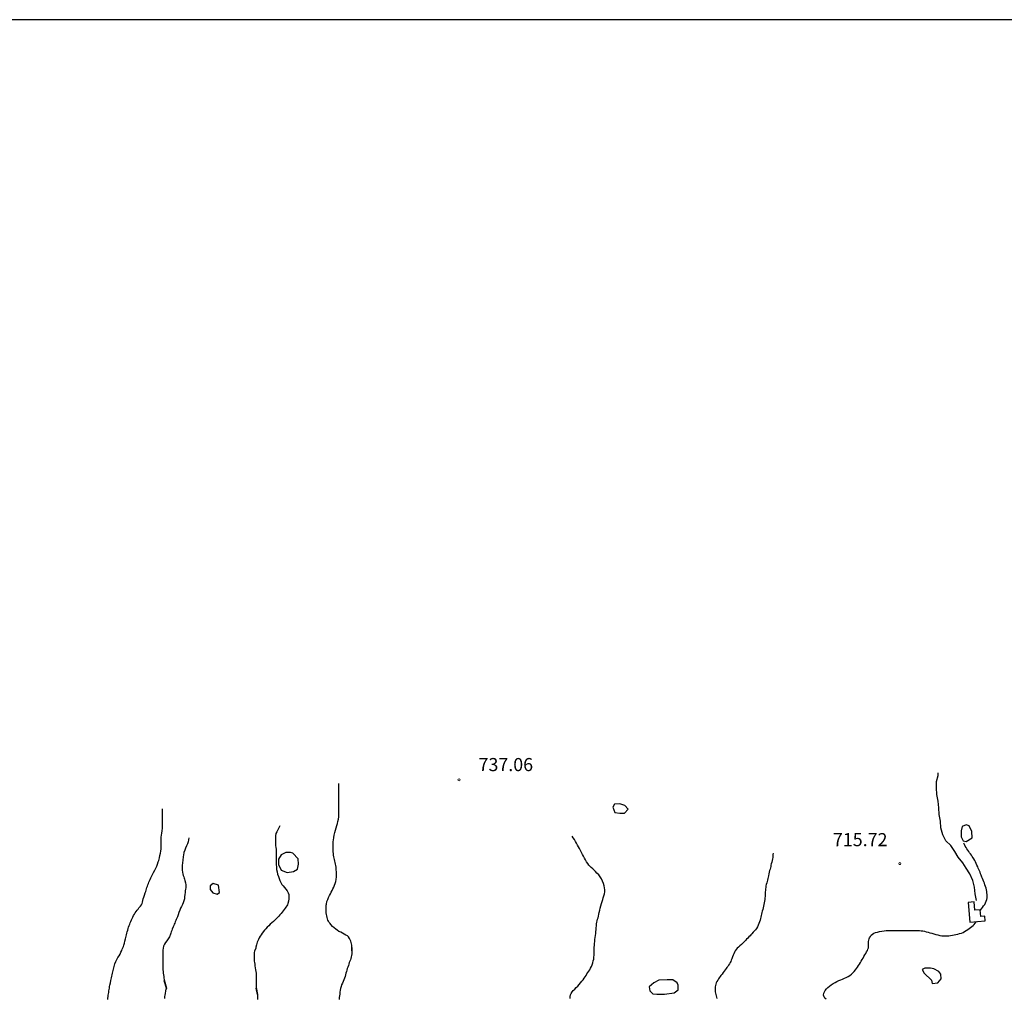
# Model space of a CAD drawing. Units: millimetres. Extents: x -12290 to 32641, y -10060 to -951.
# Drawn here: x -7910 to -6782, y -3241 to -2119 of the extents above; entities that cross this region are included whole.
import ezdxf

# ---------------------------------------------------------------- set-up
doc = ezdxf.new("R2010")
doc.units = ezdxf.units.MM
doc.linetypes.add('DGN_STYLE_7', pattern=[398.2946, 179.23257, -79.65892, 59.74419, -79.65892])
for name, color, linetype in [('0-MARCO', 3, 'Continuous'), ('NIVEL_18', 7, 'Continuous'), ('NIVEL_2', 7, 'Continuous'), ('NIVEL_32', 7, 'Continuous'), ('NIVEL_5', 7, 'Continuous'), ('NIVEL_9', 7, 'Continuous')]:
    doc.layers.add(name, color=color, linetype=linetype)
doc.styles.add('STYLE-ENGINEERING', font='ENGINEERING.shx')

msp = doc.modelspace()

# ---------------------------------------------------------------- linework, layer by layer
at = {"layer": '0-MARCO'}
msp.add_line((-756.2213, -2119.4317), (-12230.2213, -2119.4317), dxfattribs=at)
at = {"layer": 'NIVEL_18', "color": 162, "linetype": 'Continuous', "flags": 128}
for points in [[(-7212.5624, -3023.9252), (-7216.5624, -3019.7652), (-7222.1624, -3017.8452), (-7228.0824, -3018.1652), (-7230.3224, -3021.5252), (-7227.9224, -3027.6052), (-7222.0024, -3028.5652), (-7216.8824, -3028.5652)], [(-6818.6424, -3056.7252), (-6818.8024, -3049.3652), (-6822.0024, -3042.9652), (-6825.5224, -3041.6852), (-6830.0024, -3043.7652), (-6831.2824, -3048.7252), (-6830.9624, -3055.7652), (-6828.8824, -3060.2452), (-6825.5224, -3060.8852)], [(-7596.7224, -3074.4852), (-7599.4424, -3073.5252), (-7604.7224, -3073.5252), (-7610.1624, -3076.0852), (-7613.0424, -3081.0452), (-7613.3624, -3087.4452), (-7610.0024, -3093.8452), (-7603.1224, -3096.4052), (-7596.0824, -3095.4452), (-7591.4424, -3092.7252), (-7590.3224, -3086.8052), (-7590.4824, -3080.7252)], [(-7682.0024, -3111.1252), (-7687.9224, -3109.0452), (-7691.2824, -3111.6052), (-7691.2824, -3115.7652), (-7688.2424, -3119.7652), (-7683.4424, -3121.2052), (-7680.7224, -3119.4452)], [(-6864.4024, -3223.4452), (-6858.0024, -3222.9652), (-6853.8424, -3218.3252), (-6854.3224, -3212.8852), (-6856.7224, -3209.6852), (-6862.3224, -3206.6452), (-6866.3224, -3206.0052), (-6872.5624, -3206.0052), (-6875.7624, -3207.4452), (-6873.3624, -3211.9252), (-6865.0424, -3219.9252)], [(-7156.5624, -3222.8052), (-7161.5224, -3219.4452), (-7168.0824, -3219.2852), (-7177.5224, -3219.9252), (-7183.2824, -3222.8052), (-7188.4024, -3227.2852), (-7187.7624, -3231.9252), (-7184.4024, -3235.2852), (-7179.6024, -3235.9252), (-7170.8024, -3235.9252), (-7159.9224, -3234.4852), (-7155.2824, -3230.8052), (-7155.2824, -3225.6852)]]:
    msp.add_lwpolyline(points, close=True, dxfattribs=at)
for points in [[(-7803.6924, -3213.5052), (-7803.3324, -3211.8252), (-7802.8924, -3210.2652), (-7802.4924, -3208.7052), (-7802.1324, -3207.1452), (-7801.7324, -3205.6252), (-7801.3324, -3204.1052), (-7800.5324, -3201.2652), (-7799.4924, -3198.5852), (-7798.3324, -3196.1452), (-7797.1324, -3193.9052), (-7795.8524, -3191.8652), (-7794.6924, -3189.8652), (-7793.6524, -3187.7452), (-7792.6924, -3185.8252), (-7792.1324, -3184.3852), (-7791.6524, -3182.8652), (-7790.9324, -3181.1052), (-7790.3724, -3179.5852), (-7789.7724, -3177.5852), (-7789.0924, -3175.1852), (-7788.4124, -3172.3852), (-7788.0524, -3170.8652), (-7787.6524, -3169.3052), (-7787.2524, -3167.7052), (-7786.8524, -3166.0252), (-7786.4124, -3164.3052), (-7785.9324, -3162.5452), (-7785.4124, -3160.7452), (-7784.8524, -3158.9852), (-7784.2524, -3157.3052), (-7783.6524, -3155.7052), (-7783.0124, -3154.1452), (-7782.3324, -3152.5452), (-7781.6124, -3150.8652), (-7780.8524, -3149.1452), (-7780.0124, -3147.4652), (-7779.1724, -3145.7852), (-7778.2524, -3144.1452), (-7777.2924, -3142.5852), (-7776.2524, -3141.0652), (-7775.1724, -3139.6252), (-7774.1324, -3138.3052), (-7773.1324, -3137.1052), (-7771.4124, -3135.0652), (-7770.1724, -3133.5452), (-7769.1724, -3132.1052), (-7769.0124, -3130.3852), (-7768.6924, -3128.3452), (-7768.2124, -3126.7052), (-7767.5324, -3124.6652), (-7766.6924, -3122.3052), (-7765.8124, -3119.5852), (-7765.3324, -3118.1052), (-7764.8524, -3116.6252), (-7764.3724, -3115.1052), (-7763.8524, -3113.6252), (-7763.3324, -3112.1452), (-7762.8124, -3110.6652), (-7762.2124, -3109.1452), (-7761.5724, -3107.5852), (-7760.8924, -3105.9852), (-7760.1724, -3104.3452), (-7759.4124, -3102.6652), (-7758.6124, -3101.0252), (-7757.8124, -3099.3852), (-7757.0524, -3097.8252), (-7756.2924, -3096.3452), (-7754.8924, -3093.8652), (-7753.6924, -3091.6252), (-7752.6524, -3089.3852), (-7751.6924, -3086.9052), (-7750.8524, -3084.1052), (-7750.4524, -3082.6252), (-7749.6524, -3079.8252), (-7748.9324, -3077.0652), (-7748.2924, -3074.3852), (-7747.8524, -3071.8252), (-7747.6524, -3069.3852), (-7747.6124, -3067.0652), (-7747.6124, -3064.8252), (-7747.6124, -3062.6252), (-7747.6124, -3060.4252), (-7747.5724, -3058.1852), (-7747.4524, -3055.9452), (-7747.2524, -3053.7052), (-7746.9324, -3051.3852), (-7746.5324, -3048.7452), (-7746.2124, -3045.7852), (-7746.0924, -3044.1852), (-7746.0524, -3042.5052), (-7746.0524, -3040.8252), (-7746.0524, -3039.0652), (-7746.0524, -3037.2652), (-7746.0524, -3035.4652), (-7746.0524, -3033.7052), (-7746.0124, -3031.9852), (-7746.0124, -3030.3452), (-7745.9724, -3028.7852), (-7745.9324, -3026.0252), (-7745.8924, -3023.6252)], [(-7808.8524, -3241.8652), (-7808.6124, -3240.2652), (-7808.3724, -3238.6652), (-7808.1324, -3237.0652), (-7807.8924, -3235.4252), (-7807.6124, -3233.8252), (-7807.3724, -3232.1852), (-7807.1324, -3230.5052), (-7806.8924, -3228.8252), (-7806.6524, -3227.1852), (-7806.3724, -3225.5852), (-7805.7724, -3222.7852), (-7805.1324, -3220.1052), (-7804.7724, -3218.6252), (-7804.4524, -3216.9452), (-7804.0924, -3215.2252), (-7803.6924, -3213.5052)]]:
    msp.add_lwpolyline(points, dxfattribs=at)
at = {"layer": 'NIVEL_2', "color": 5, "linetype": 'Continuous', "flags": 128}
for points in [[(-7529.1324, -3186.2052), (-7529.0324, -3184.5452), (-7529.0324, -3182.9452), (-7529.0324, -3181.2252), (-7529.1124, -3179.6252), (-7529.3924, -3178.1452), (-7529.8324, -3176.5852), (-7530.3524, -3174.9852), (-7530.9524, -3173.4652), (-7531.7124, -3171.9452), (-7532.9124, -3170.2652), (-7534.1524, -3169.1052), (-7535.8724, -3168.0652), (-7537.8324, -3167.0252), (-7539.8324, -3166.0252), (-7541.8324, -3164.9852), (-7543.8724, -3163.8652), (-7545.7924, -3162.7052), (-7547.6324, -3161.3852), (-7549.3924, -3159.9052), (-7551.2324, -3158.1852), (-7553.1924, -3156.1452), (-7554.1524, -3154.9852), (-7555.0724, -3153.7452), (-7555.8724, -3152.3852), (-7556.5524, -3150.9452), (-7557.1124, -3149.4252), (-7557.5524, -3147.8252), (-7557.9124, -3146.1852), (-7558.1924, -3144.5052), (-7558.3924, -3142.7452), (-7558.5124, -3140.9852), (-7558.5124, -3139.1852), (-7558.5124, -3137.4252), (-7558.4724, -3135.7052), (-7558.3924, -3134.0652), (-7558.2324, -3132.5452), (-7557.6324, -3129.7452), (-7556.7924, -3127.2652), (-7555.8324, -3124.9052), (-7554.7924, -3122.7852), (-7553.7524, -3120.7452), (-7552.7124, -3118.8252), (-7551.7124, -3116.9452), (-7550.7524, -3115.1052), (-7549.8324, -3113.1852), (-7548.9924, -3111.1452), (-7548.1924, -3108.9852), (-7547.5524, -3106.7852), (-7547.0324, -3104.3052), (-7546.8324, -3101.5452), (-7546.8324, -3098.5852), (-7546.8324, -3097.0252), (-7546.8724, -3095.4252), (-7546.9524, -3093.7452), (-7547.0724, -3092.0652), (-7547.2724, -3090.3052), (-7547.5524, -3088.5852), (-7547.8724, -3086.8252), (-7548.1924, -3085.1452), (-7548.5924, -3083.4652), (-7548.9524, -3081.7452), (-7549.3524, -3080.0652), (-7549.7524, -3078.3452), (-7550.0724, -3076.5452), (-7550.3524, -3074.7052), (-7550.5524, -3072.8652), (-7550.6324, -3071.0252), (-7550.6324, -3069.2252), (-7550.6324, -3067.4652), (-7550.6324, -3065.7852), (-7550.5924, -3064.1052), (-7550.5124, -3062.4652), (-7550.4324, -3060.8652), (-7550.2724, -3059.3452), (-7549.8324, -3056.4252), (-7549.3124, -3053.5852), (-7548.7124, -3050.7852), (-7548.0324, -3047.9452), (-7547.2724, -3045.2252), (-7546.5124, -3042.7852), (-7545.7524, -3040.3452), (-7545.0724, -3037.8652), (-7544.5524, -3035.2652), (-7544.1924, -3032.5452), (-7544.0724, -3029.5452), (-7544.0724, -3027.8652), (-7544.0724, -3024.7452), (-7544.0724, -3021.6252), (-7544.0724, -3018.6252), (-7544.0724, -3016.0652), (-7544.0724, -3013.7852), (-7544.0724, -3011.7452), (-7544.0724, -3009.7452), (-7544.0724, -3007.6652), (-7544.0724, -3005.1852), (-7544.0724, -3002.3452), (-7544.0724, -3000.8252), (-7544.0724, -2997.7452), (-7544.0724, -2996.2252), (-7544.0724, -2994.5852)], [(-7611.5124, -3042.9452), (-7612.6324, -3045.3452), (-7613.8724, -3047.6252), (-7615.0724, -3049.8252), (-7616.0724, -3051.9452), (-7616.7124, -3054.3052), (-7616.7924, -3056.8252), (-7616.7924, -3059.6252), (-7616.7124, -3062.6652), (-7616.5924, -3064.1852), (-7616.4324, -3065.7452), (-7616.3124, -3067.2652), (-7616.0324, -3070.0652), (-7615.8324, -3072.6252), (-7615.7524, -3075.1052), (-7615.7524, -3077.5452), (-7615.7524, -3079.8252), (-7615.7524, -3082.1052), (-7615.7524, -3084.6252), (-7615.7524, -3087.3852), (-7615.5924, -3090.1852), (-7615.3124, -3092.9452), (-7614.8324, -3095.7052), (-7614.1524, -3098.4252), (-7613.3524, -3100.9452), (-7612.4724, -3103.3852), (-7611.5524, -3105.7452), (-7610.5124, -3107.9452), (-7609.3124, -3110.0252), (-7607.8724, -3111.9052), (-7606.3124, -3113.6652), (-7604.8324, -3115.5052), (-7603.3924, -3117.4652), (-7602.1924, -3119.5852), (-7601.4324, -3121.7452), (-7601.2724, -3124.0252), (-7601.2724, -3126.5052), (-7601.5924, -3129.1852), (-7602.3924, -3131.9452), (-7602.9924, -3133.3452), (-7603.7124, -3134.7052), (-7604.5924, -3136.0652), (-7605.5524, -3137.4252), (-7606.6324, -3138.8252), (-7607.7924, -3140.2652), (-7608.9924, -3141.7852), (-7610.2324, -3143.3452), (-7611.5524, -3144.9052), (-7612.9124, -3146.4652), (-7614.2724, -3147.9452), (-7615.7124, -3149.4652), (-7617.2324, -3150.9852), (-7618.9124, -3152.5452), (-7620.6724, -3154.1452), (-7622.5524, -3155.8252), (-7624.3924, -3157.4652), (-7626.1524, -3159.1852), (-7627.7524, -3160.8652), (-7629.2324, -3162.6252), (-7631.7124, -3165.9052), (-7632.9524, -3167.7052), (-7634.1124, -3169.5452), (-7635.1524, -3171.3852), (-7636.1124, -3173.1852), (-7636.9124, -3174.8252), (-7637.5524, -3176.2652), (-7638.1124, -3177.8652), (-7638.5524, -3179.3052), (-7639.1524, -3182.0652), (-7639.3024, -3183.2852)], [(-7715.7924, -3056.7852), (-7716.1524, -3058.9452), (-7716.7524, -3061.2252), (-7717.5524, -3063.5452), (-7718.5924, -3065.9452), (-7719.6724, -3068.5052), (-7720.6724, -3071.0252), (-7721.4724, -3073.6252), (-7722.0724, -3076.5452), (-7722.2724, -3078.1052), (-7722.4724, -3079.7452), (-7722.6724, -3081.3452), (-7722.8324, -3082.9452), (-7723.0324, -3084.5052), (-7723.1924, -3086.0652), (-7723.3524, -3087.5852), (-7723.3524, -3089.1052), (-7723.3524, -3090.6252), (-7723.3524, -3093.5852), (-7723.0324, -3096.5852), (-7722.6724, -3098.1452), (-7722.2324, -3099.7052), (-7721.7924, -3101.2652), (-7721.3124, -3102.7852), (-7720.7924, -3104.2652), (-7720.3524, -3105.7052), (-7719.6324, -3108.3852), (-7719.3124, -3110.5052), (-7719.3124, -3112.3452), (-7719.4324, -3114.0652), (-7719.7124, -3115.7052), (-7719.9924, -3117.4252), (-7720.2724, -3119.5452), (-7720.5124, -3121.8252), (-7720.7124, -3124.1452), (-7720.9924, -3126.4652), (-7721.4724, -3128.8252), (-7722.2324, -3131.0652), (-7723.1924, -3133.2252), (-7724.3124, -3135.3052), (-7725.3524, -3137.4652), (-7726.3124, -3139.7052), (-7727.1924, -3142.1852), (-7728.0724, -3144.7852), (-7729.0724, -3147.4252), (-7730.2324, -3150.1852), (-7730.8324, -3151.5852), (-7731.4324, -3152.9852), (-7732.0324, -3154.4252), (-7732.5924, -3155.8252), (-7733.1924, -3157.2252), (-7733.7924, -3158.6252), (-7734.9524, -3161.4252), (-7735.5124, -3162.8652), (-7736.0324, -3164.3452), (-7736.5124, -3165.8252), (-7736.9924, -3167.2652), (-7738.0724, -3169.9852), (-7739.3924, -3172.4252), (-7740.9924, -3174.6252), (-7742.5524, -3176.6252), (-7743.8324, -3178.7052), (-7744.7524, -3180.9052), (-7745.3124, -3183.1452), (-7745.5524, -3185.3852), (-7745.5924, -3187.6652), (-7745.5924, -3190.0652), (-7745.5924, -3192.4252), (-7745.5924, -3194.7452), (-7745.5924, -3197.1052), (-7745.5924, -3199.3852), (-7745.5924, -3201.7852), (-7745.5924, -3204.1452), (-7745.5924, -3206.1452), (-7745.5524, -3208.0252), (-7745.3924, -3209.9052), (-7745.1524, -3211.7452), (-7744.8724, -3213.6652), (-7744.5924, -3215.5052), (-7744.3924, -3217.2252), (-7744.2724, -3219.3052), (-7741.3924, -3228.7852), (-7741.3924, -3228.7852), (-7744.2724, -3220.4252)], [(-7279.1924, -3240.9052), (-7279.1724, -3238.6852), (-7278.7724, -3236.5652), (-7278.0324, -3235.0052), (-7276.8924, -3233.3252), (-7275.4524, -3231.6052), (-7273.8524, -3229.9252), (-7272.1324, -3228.3052), (-7270.3724, -3226.5852), (-7268.7724, -3224.7852), (-7267.1324, -3222.9052), (-7265.5524, -3221.0652), (-7264.0924, -3219.2652), (-7262.8724, -3217.5652), (-7261.7724, -3215.8652), (-7260.7724, -3214.2852), (-7259.7724, -3212.6852), (-7258.6724, -3211.0852), (-7257.5724, -3209.5052), (-7256.5524, -3207.8252), (-7255.5724, -3206.0052), (-7254.6524, -3204.1452), (-7253.8124, -3202.1852), (-7253.1324, -3200.0452), (-7252.5724, -3197.8052), (-7252.1124, -3195.5852), (-7251.7924, -3193.3252), (-7251.5924, -3191.0052), (-7251.5324, -3188.7052), (-7251.5124, -3186.4452), (-7251.4924, -3184.2852), (-7251.4124, -3182.1652), (-7251.2524, -3180.0852), (-7251.0524, -3177.9252), (-7250.8524, -3175.6652), (-7250.6124, -3173.3452), (-7250.3324, -3170.9652), (-7250.0124, -3168.5452), (-7249.7324, -3166.1852), (-7249.4924, -3164.0452), (-7249.2724, -3161.9852), (-7249.0924, -3159.7452), (-7248.9524, -3157.5052), (-7248.7524, -3155.3852), (-7248.4524, -3153.4252), (-7248.0324, -3151.6452), (-7247.5724, -3149.9452), (-7247.1124, -3148.2052), (-7246.6524, -3146.3452), (-7246.1724, -3144.3652), (-7245.6724, -3142.2052), (-7245.1124, -3139.7852), (-7244.5124, -3137.2052), (-7243.8924, -3134.5652), (-7243.2324, -3132.0652), (-7242.5324, -3129.7652), (-7241.7724, -3127.5652), (-7241.0524, -3125.3452), (-7240.3924, -3123.1452), (-7239.8324, -3120.9652), (-7239.4924, -3118.7252), (-7239.4324, -3116.4052), (-7239.6324, -3114.0252), (-7240.0924, -3111.6052), (-7240.8324, -3109.0452), (-7241.8324, -3106.4052), (-7243.0524, -3103.8052), (-7244.5724, -3101.4252), (-7246.3924, -3099.1852), (-7248.3524, -3097.0852), (-7250.0724, -3095.3252), (-7251.1724, -3094.2452), (-7253.0124, -3092.4052), (-7254.8924, -3090.5452), (-7257.5124, -3087.8652), (-7258.8924, -3086.1452), (-7260.1924, -3084.2452), (-7261.4724, -3082.1052), (-7262.6124, -3080.1052), (-7263.8124, -3077.9252), (-7265.0124, -3075.7052), (-7266.1524, -3073.4452), (-7267.2724, -3071.2852), (-7268.4724, -3069.0452), (-7269.6524, -3067.0052), (-7270.7524, -3065.0252), (-7271.8724, -3062.9052), (-7272.9524, -3060.8052), (-7274.1524, -3058.7852), (-7275.4924, -3056.8252), (-7276.8124, -3055.0052)], [(-6809.1124, -3140.0752), (-6808.9324, -3139.7652), (-6807.8324, -3138.1252), (-6806.6124, -3136.4452), (-6805.3724, -3134.7652), (-6804.1924, -3133.0452), (-6803.2124, -3131.2452), (-6802.3924, -3129.2852), (-6801.8124, -3127.2852), (-6801.5124, -3125.3852), (-6801.4524, -3123.4852), (-6801.4524, -3121.6452), (-6801.5724, -3119.8652), (-6801.7524, -3118.0852), (-6802.0724, -3116.2252), (-6802.5524, -3114.3652), (-6803.1524, -3112.5252), (-6803.8324, -3110.6852), (-6804.5524, -3108.8452), (-6805.2724, -3107.0452), (-6805.9724, -3105.2452), (-6806.6724, -3103.4452), (-6807.3324, -3101.6652), (-6808.1324, -3099.5252), (-6808.8324, -3097.8652), (-6809.5324, -3096.1452), (-6810.2124, -3094.4652), (-6810.8724, -3092.9052), (-6811.5524, -3091.4052), (-6812.1724, -3089.9852), (-6813.0324, -3087.9652), (-6813.8524, -3086.0052), (-6814.6924, -3084.1052), (-6815.3924, -3082.7252), (-6816.4524, -3080.8452), (-6817.3124, -3079.5252), (-6818.3324, -3078.1452), (-6819.4124, -3076.7052), (-6820.5124, -3075.1852), (-6821.4524, -3073.8252), (-6822.4524, -3072.3252), (-6823.4524, -3070.8052), (-6824.4924, -3069.1652), (-6825.4124, -3067.6852), (-6826.3724, -3066.1052), (-6827.2924, -3064.4052), (-6827.9524, -3063.0252)], [(-7046.5924, -3074.1252), (-7046.7124, -3075.8852), (-7046.8724, -3077.5652), (-7047.0524, -3079.2652), (-7047.2524, -3080.9452), (-7047.5324, -3082.5252), (-7048.0324, -3084.6452), (-7048.6124, -3086.5052), (-7049.0524, -3087.9652), (-7049.2524, -3089.5252), (-7049.4724, -3091.0652), (-7050.0524, -3092.8252), (-7050.5724, -3094.3252), (-7051.0724, -3096.0252), (-7051.5124, -3097.9652), (-7051.9124, -3100.1652), (-7052.1724, -3101.6852), (-7052.4524, -3103.1652), (-7052.9524, -3105.3452), (-7053.3524, -3106.8252), (-7053.8124, -3108.3052), (-7054.3524, -3110.2452), (-7054.7324, -3111.8252), (-7055.0724, -3113.4652), (-7055.3324, -3115.2052), (-7055.4524, -3116.8852), (-7055.4924, -3118.6252), (-7055.5124, -3120.3852), (-7055.5724, -3122.1252), (-7055.6724, -3123.8652), (-7055.8924, -3125.6052), (-7056.2124, -3127.4052), (-7056.5724, -3129.2652), (-7056.9724, -3131.1452), (-7057.3524, -3133.0452), (-7057.7524, -3135.0452), (-7058.1124, -3136.9852), (-7058.5124, -3138.9252), (-7058.9124, -3140.7252), (-7059.3124, -3142.4252), (-7059.7124, -3144.1652), (-7060.1124, -3145.8852), (-7060.5124, -3147.4852), (-7060.8724, -3149.0252), (-7061.4324, -3151.1052), (-7062.0924, -3153.1252), (-7062.8724, -3155.0452), (-7063.6324, -3156.9052), (-7064.4724, -3158.7652), (-7065.5324, -3160.5252), (-7066.8524, -3162.1052), (-7068.3324, -3163.8052), (-7069.3324, -3164.9452), (-7070.7524, -3166.5652), (-7071.9124, -3167.8452), (-7073.0124, -3169.0052), (-7074.2324, -3170.2852), (-7075.5124, -3171.5852), (-7076.8524, -3172.9652), (-7078.0124, -3174.2252), (-7079.2524, -3175.5252), (-7080.4324, -3176.7452), (-7081.6324, -3177.8852), (-7082.8724, -3178.9652), (-7084.5924, -3180.4452), (-7086.1724, -3181.8252), (-7087.6124, -3183.1652), (-7088.8524, -3184.6452), (-7089.9524, -3186.2652), (-7090.8324, -3187.8852), (-7091.6924, -3189.5452), (-7092.4924, -3191.3052), (-7093.1724, -3193.1652), (-7093.8724, -3195.2652), (-7094.4324, -3196.7652), (-7095.0524, -3198.2452), (-7095.7724, -3199.7452), (-7096.6324, -3201.2652), (-7097.5724, -3202.7052), (-7098.4724, -3203.9652), (-7099.4324, -3205.2852), (-7100.3724, -3206.5652), (-7101.3324, -3207.8052), (-7102.5924, -3209.5252), (-7103.7924, -3211.2052), (-7105.0724, -3212.8452), (-7106.3924, -3214.5452), (-7107.2924, -3215.7852), (-7108.1724, -3217.0852), (-7109.0724, -3218.4452), (-7109.9724, -3219.8252), (-7110.8924, -3221.2652), (-7111.6724, -3222.7252), (-7112.2724, -3224.2252), (-7112.7124, -3225.8452), (-7112.9524, -3227.6052), (-7113.0124, -3229.4252), (-7112.9924, -3231.2452), (-7112.8524, -3233.0052), (-7112.5524, -3234.6852), (-7112.1524, -3236.2452)], [(-6908.0524, -3163.0052), (-6906.0524, -3163.0052), (-6904.0324, -3163.0052), (-6901.9724, -3163.0052), (-6899.8124, -3163.0052), (-6897.5324, -3163.0052), (-6895.1724, -3163.0052), (-6892.7924, -3163.0052), (-6890.4324, -3163.0052), (-6888.0524, -3163.0052), (-6885.6124, -3163.0052), (-6883.2524, -3163.0052), (-6881.0124, -3163.0052), (-6878.8524, -3163.0052), (-6876.8324, -3163.1052), (-6874.9324, -3163.3452), (-6873.0324, -3163.7852), (-6871.0524, -3164.3452), (-6869.0524, -3164.9452), (-6866.9524, -3165.5252), (-6864.7724, -3166.1452), (-6862.5124, -3166.7652), (-6860.2124, -3167.3852), (-6857.8324, -3167.9852), (-6855.5124, -3168.5452), (-6853.3324, -3168.9652), (-6851.2724, -3169.1652), (-6849.2324, -3169.1652), (-6847.1924, -3169.1452), (-6845.1924, -3169.0252), (-6843.2124, -3168.7852), (-6841.2324, -3168.4052), (-6839.2124, -3167.9652), (-6837.1724, -3167.5052), (-6835.0324, -3167.0252), (-6832.8724, -3166.5252), (-6830.7724, -3165.8852), (-6828.8924, -3165.0452), (-6827.1524, -3163.9852), (-6825.3724, -3162.8452), (-6823.5724, -3161.7252), (-6821.8524, -3160.6252), (-6820.2724, -3159.5252), (-6818.8124, -3158.3652), (-6817.4924, -3157.2452), (-6816.3124, -3156.1052), (-6814.8924, -3154.4452), (-6813.8724, -3152.8652), (-6813.7324, -3152.5652)], [(-6985.9524, -3241.4652), (-6987.1524, -3240.2852), (-6988.0524, -3239.0252), (-6988.6924, -3237.0052), (-6988.4924, -3234.8252), (-6987.8324, -3233.2252), (-6986.7524, -3231.5452), (-6985.3524, -3229.8652), (-6983.6924, -3228.2652), (-6981.9124, -3226.6852), (-6979.9924, -3225.1652), (-6977.9124, -3223.7452), (-6975.6124, -3222.4452), (-6973.4124, -3221.3252), (-6971.1124, -3220.2652), (-6969.0724, -3219.3652), (-6967.0524, -3218.4852), (-6964.9324, -3217.5852), (-6962.7524, -3216.6052), (-6960.7524, -3215.5452), (-6958.7724, -3214.3452), (-6956.9124, -3212.9652), (-6955.1924, -3211.4052), (-6953.6724, -3209.7452), (-6952.2724, -3208.0652), (-6950.9324, -3206.4052), (-6949.7124, -3204.7452), (-6948.6124, -3203.1252), (-6947.5724, -3201.4652), (-6946.5324, -3199.7452), (-6945.4924, -3197.9852), (-6944.4924, -3196.2252), (-6943.4924, -3194.4452), (-6942.4724, -3192.6452), (-6941.3924, -3190.8852), (-6940.3724, -3189.1852), (-6939.4324, -3187.5252), (-6938.5724, -3185.9452), (-6937.8524, -3184.4252), (-6937.3524, -3182.9452), (-6937.0924, -3180.7852), (-6937.1124, -3178.6852), (-6937.1324, -3177.1852), (-6937.1124, -3175.6252), (-6937.0124, -3174.0452), (-6936.6524, -3172.5252), (-6936.0324, -3171.1252), (-6935.1724, -3169.7452), (-6934.0724, -3168.3852), (-6932.6724, -3167.1052), (-6931.0124, -3166.0652), (-6929.0724, -3165.2852), (-6926.8724, -3164.6452), (-6924.5124, -3164.1252), (-6922.0124, -3163.6852), (-6919.4724, -3163.3452), (-6916.9324, -3163.0852), (-6914.5124, -3163.0052), (-6912.2324, -3163.0052), (-6910.0924, -3163.0052), (-6908.0524, -3163.0052)], [(-7639.3024, -3183.2852), (-7640.5124, -3186.4252), (-7640.9524, -3188.1052), (-7641.0724, -3189.8652), (-7641.0724, -3191.9452), (-7641.0724, -3194.1052), (-7641.0724, -3196.1452), (-7641.0324, -3197.9052), (-7640.7524, -3199.5852), (-7640.4324, -3201.3852), (-7640.1924, -3203.3852), (-7639.9124, -3205.6252), (-7639.5924, -3207.8252), (-7639.2324, -3209.7852), (-7638.9124, -3211.7452), (-7638.6724, -3213.9852), (-7638.6324, -3215.7052), (-7638.6324, -3217.5452), (-7638.6324, -3219.3852), (-7638.6324, -3221.2652), (-7638.6324, -3222.8652), (-7638.6324, -3224.9852), (-7638.6324, -3226.5452), (-7638.6324, -3228.0652), (-7637.3524, -3236.1052), (-7637.3524, -3236.1052), (-7638.6324, -3228.8652)], [(-7529.1324, -3182.4852), (-7529.1324, -3184.2652), (-7529.1324, -3186.2052), (-7529.1324, -3188.1452), (-7529.1724, -3189.7852), (-7529.3724, -3191.5252), (-7529.7524, -3193.2252), (-7530.2724, -3194.9052), (-7530.8124, -3196.4452), (-7531.3124, -3197.8652), (-7532.0324, -3199.7252), (-7532.5724, -3201.3252), (-7533.1324, -3203.0852), (-7533.7324, -3204.8852), (-7534.3324, -3206.6052), (-7534.8724, -3208.2652), (-7535.3924, -3209.9652), (-7535.8924, -3211.8052), (-7536.3524, -3213.6252), (-7536.9324, -3215.5852), (-7537.5524, -3217.4052), (-7538.2724, -3219.2652), (-7539.1324, -3221.1852), (-7540.0324, -3223.1652), (-7540.8724, -3225.1052), (-7541.5724, -3227.0852), (-7542.1124, -3229.2252), (-7542.5124, -3231.4052), (-7542.8124, -3233.5652), (-7543.0724, -3235.7052), (-7543.3124, -3237.8052), (-7543.5324, -3239.7452), (-7543.6324, -3241.9252)], [(-7741.3924, -3228.7852), (-7742.1524, -3230.2852), (-7742.5724, -3232.1652), (-7743.1524, -3235.1652), (-7743.4524, -3236.8452), (-7743.7324, -3238.7052), (-7743.9524, -3240.7452)], [(-7637.3524, -3236.1052), (-7637.3524, -3238.6052), (-7637.3524, -3240.1252), (-7637.3524, -3242.0252)], [(-7112.1524, -3236.2452), (-7111.7324, -3237.7652), (-7111.3324, -3239.3252), (-7110.8924, -3240.9052)]]:
    msp.add_lwpolyline(points, dxfattribs=at)
at = {"layer": 'NIVEL_32', "color": 7, "linetype": 'Continuous', "lineweight": 13}
for centre in [(-7406.3924, -2990.3052), (-6901.3524, -3086.2252)]:
    msp.add_circle(centre, 1.25, dxfattribs=at)
at = {"layer": 'NIVEL_5', "color": 7, "flags": 128}
msp.add_lwpolyline([(-6813.6824, -3128.5652), (-6814.9624, -3121.0452), (-6815.9224, -3113.2052), (-6817.6824, -3105.5252), (-6821.0424, -3098.1652), (-6825.2024, -3091.6052), (-6829.2024, -3085.2052), (-6834.6424, -3078.9652), (-6838.4824, -3072.2452), (-6842.8024, -3065.5252), (-6848.5624, -3060.2452), (-6852.0824, -3053.2052), (-6854.4824, -3045.3652), (-6854.8024, -3037.6852), (-6856.4024, -3030.1652), (-6856.7224, -3022.4852), (-6857.5224, -3014.8052), (-6858.8024, -3007.1252), (-6859.2824, -2999.6052), (-6859.2824, -2992.0852), (-6857.5224, -2985.2052), (-6857.4624, -2982.2352)], dxfattribs=at)
at = {"layer": 'NIVEL_9', "color": 1, "linetype": 'Continuous', "flags": 128}
msp.add_lwpolyline([(-6823.1224, -3130.8052), (-6821.2024, -3153.2052), (-6803.7324, -3151.7052), (-6804.1724, -3146.5252), (-6808.5224, -3146.8952), (-6809.1924, -3139.1752), (-6815.5524, -3139.7252), (-6816.3624, -3130.2252)], close=True, dxfattribs=at)

# ---------------------------------------------------------------- texts
at = {"layer": 'NIVEL_32', "color": 7, "linetype": 'DGN_STYLE_7', "lineweight": 13, "style": 'STYLE-ENGINEERING'}
for s, p in [('737.06', (-7384.0124, -2980.3052)), ('715.72', (-6978.0324, -3066.3152))]:
    msp.add_text(s, height=15, dxfattribs=at).set_placement(p)

doc.saveas('drawing.dxf')
